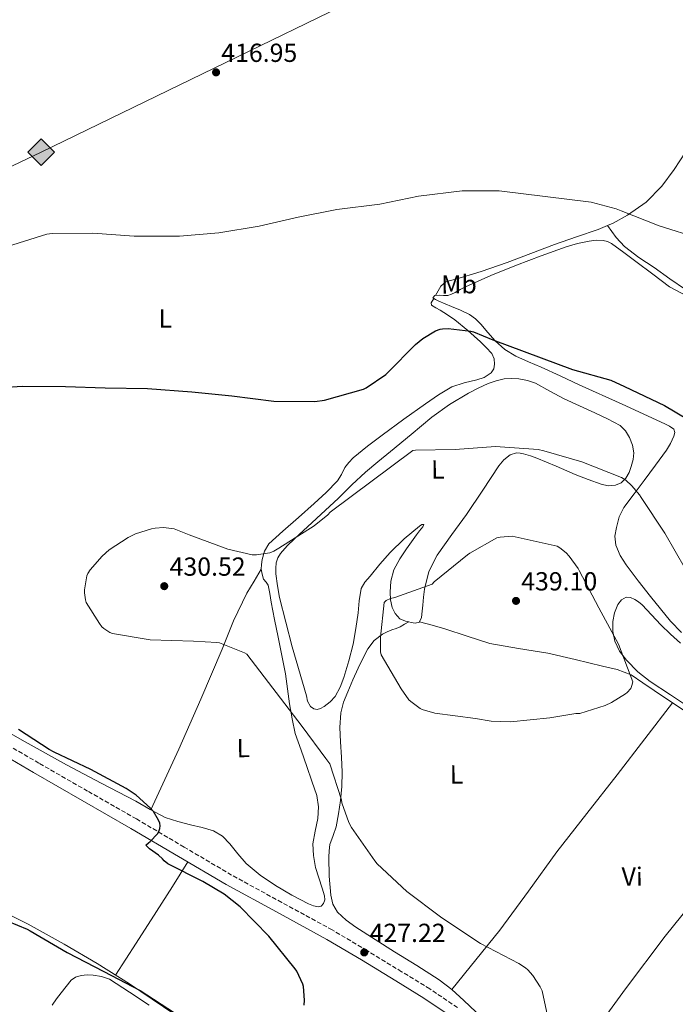
# Model space of a CAD drawing. Units: metres. Extents: x 587417 to 590874, y 4694280 to 4696637.
# Drawn here: x 588048 to 588299, y 4695174 to 4695552 of the extents above; entities that cross this region are included whole.
import ezdxf
from ezdxf.enums import TextEntityAlignment as Align

# ---------------------------------------------------------------- set-up
doc = ezdxf.new("R2010")
doc.units = ezdxf.units.M
doc.header["$MEASUREMENT"] = 0
doc.linetypes.add('DGN Style 3', pattern=[2.435890702152634, 1.739921930109024, -0.6959687720436097])
for name, color, linetype, lineweight in [('Camino', 7, 'DGN Style 3', 0), ('Cota de punto acotado terreno', 7, 'Continuous', 0), ('Curva de nivel directora', 30, 'Continuous', 30), ('Curva de nivel intermedia', 30, 'Continuous', 0), ('Etiqueta de uso rústico', 92, 'Continuous', 0), ('Gasoducto', 7, 'Continuous', 13), ('Línea de cambio de uso (parcela vista)', 92, 'Continuous', 0), ('Margen derecho', 7, 'Continuous', 0), ('Punto acotado terreno (símbolo)', 7, 'Continuous', 0), ('Registro Gasoducto', 7, 'Continuous', 0)]:
    doc.layers.add(name, color=color, linetype=linetype, lineweight=lineweight)
doc.styles.add('Style-Arial', font='arial.ttf')

# ---------------------------------------------------------------- blocks, each defined once
blk = doc.blocks.new('5PATER')
at = {"layer": 'Punto acotado terreno (símbolo)', "linetype": 'Continuous', "lineweight": 0}
h = blk.add_hatch(color=51, dxfattribs=at)
edge = h.paths.add_edge_path()
edge.add_ellipse((0, 0), major_axis=(-0.1095731443231308, -0.1110710700762829), ratio=0.9994222409660317, start_angle=0, end_angle=360)
blk = doc.blocks.new('5GASO')
at = {"layer": 'Registro Gasoducto', "linetype": 'Continuous', "lineweight": 0}
for color, points in [(253, [(0, -0.5090000823999756), (-0.509, -8.239997558519242e-08), (0, 0.5089999176000244), (0.0235, 0.2499999176000244), (0.0234, 0.25), (-0.03160000000000001, 0.2425), (-0.0786, 0.2215), (-0.1176, 0.1855), (-0.1481, 0.135), (-0.1681, 0.07150000000000001), (-0.1746, -0.004), (-0.1681, -0.078), (-0.1481, -0.142), (-0.1166, -0.1935), (-0.0756, -0.23), (-0.0266, -0.252), (0.0294, -0.2595), (0.0295, -0.2595000823999757)]), (253, [(0, -0.5090000823999756), (0.0295, -0.2595000823999757), (0.0294, -0.2595), (0.0784, -0.254), (0.1274, -0.237), (0.1704, -0.212), (0.2024, -0.183), (0.2024, 0.014), (0.0234, 0.014), (0.0234, -0.07100000000000002), (0.1269, -0.07100000000000002), (0.1269, -0.133), (0.1039, -0.15), (0.0779, -0.1635), (0.0509, -0.172), (0.02490000000000001, -0.1745), (-0.0011, -0.172), (-0.0241, -0.1645), (-0.0446, -0.152), (-0.0621, -0.1345), (-0.0786, -0.109), (-0.0901, -0.0775), (-0.09710000000000002, -0.041), (-0.09910000000000002, 0.001), (-0.09710000000000002, 0.0395), (-0.0911, 0.07300000000000001), (-0.0806, 0.1015), (-0.0656, 0.1245), (-0.04760000000000001, 0.142), (-0.0266, 0.155), (-0.0036, 0.1625), (0.0224, 0.165), (0.0549, 0.1595), (0.0829, 0.143), (0.1044, 0.1165), (0.1174, 0.08), (0.1929, 0.099), (0.1849, 0.134), (0.1729, 0.1645), (0.1574, 0.19), (0.1379, 0.2115), (0.1144, 0.2285), (0.08790000000000002, 0.2405), (0.0574, 0.2475000000000001), (0.0234, 0.25), (0.0235, 0.2499999176000244), (0, 0.5089999176000244), (0.509, -8.239997558519242e-08)]), (7, [(0.0295, -0.2595000823999757), (-0.0265, -0.2520000823999757), (-0.0755, -0.2300000823999756), (-0.1165, -0.1935000823999756), (-0.148, -0.1420000823999756), (-0.168, -0.07800008239997559), (-0.1745, -0.004000082399975585), (-0.168, 0.07149991760002442), (-0.148, 0.1349999176000244), (-0.1175, 0.1854999176000244), (-0.0785, 0.2214999176000244), (-0.0315, 0.2424999176000244), (0.0235, 0.2499999176000244), (0.0575, 0.2474999176000244), (0.08800000000000001, 0.2404999176000244), (0.1145, 0.2284999176000244), (0.138, 0.2114999176000244), (0.1575, 0.1899999176000245), (0.173, 0.1644999176000244), (0.185, 0.1339999176000244), (0.193, 0.09899991760002441), (0.1175, 0.07999991760002441), (0.1045, 0.1164999176000244), (0.083, 0.1429999176000244), (0.055, 0.1594999176000245), (0.0225, 0.1649999176000244), (-0.0035, 0.1624999176000244), (-0.0265, 0.1549999176000244), (-0.0475, 0.1419999176000244), (-0.0655, 0.1244999176000244), (-0.0805, 0.1014999176000244), (-0.091, 0.07299991760002442), (-0.097, 0.03949991760002441), (-0.099, 0.0009999176000244148), (-0.097, -0.04100008239997559), (-0.09000000000000001, -0.07750008239997559), (-0.0785, -0.1090000823999756), (-0.062, -0.1345000823999756), (-0.0445, -0.1520000823999756), (-0.024, -0.1645000823999756), (-0.001, -0.1720000823999756), (0.025, -0.1745000823999756), (0.05100000000000001, -0.1720000823999756), (0.078, -0.1635000823999756), (0.104, -0.1500000823999756), (0.127, -0.1330000823999756), (0.127, -0.07100008239997559), (0.0235, -0.07100008239997559), (0.0235, 0.01399991760002442), (0.2025, 0.01399991760002442), (0.2025, -0.1830000823999756), (0.1705, -0.2120000823999756), (0.1275, -0.2370000823999756), (0.0785, -0.2540000823999757)])]:
    blk.add_hatch(color=color, dxfattribs=at).paths.add_polyline_path(points)
at = {"layer": 'Registro Gasoducto', "color": 7, "linetype": 'Continuous', "lineweight": 0, "flags": 128}
blk.add_lwpolyline([(0, -0.5090000823999756), (0.509, -8.239997558519242e-08), (0, 0.5089999176000244), (-0.509, -8.239997558519242e-08), (0, -0.5090000823999756)], close=True, dxfattribs=at)

msp = doc.modelspace()

# ---------------------------------------------------------------- linework, layer by layer
at = {"layer": 'Camino', "color": 7, "linetype": 'DGN Style 3', "lineweight": 0}
msp.add_polyline3d([(588215.8999999984, 4695173.180000001, 428.8300000000018), (588205.2800000013, 4695180.370000001, 428.279999999999), (588194.480000001, 4695186.949999999, 427.7400000000054), (588181.260000002, 4695195.030000002, 427.479999999996), (588167.870000001, 4695202.960000002, 427.229999999996), (588148.4999999988, 4695213.500000001, 426.5399999999936), (588129.2800000006, 4695224.010000003, 425.8800000000046), (588111.0599999973, 4695234.739999999, 425.4600000000063), (588092.7600000022, 4695245.5, 425.1199999999955), (588074.0499999993, 4695256.190000003, 424.9799999999959), (588055.3799999988, 4695266.88, 424.729999999996), (588042.2699999996, 4695274.530000002, 424.2899999999937)], dxfattribs=at)
at = {"layer": 'Curva de nivel directora', "color": 30, "linetype": 'Continuous', "lineweight": 30, "elevation": 425, "flags": 128}
for points in [[(588033.7400000001, 4695410.460000001), (588048.9100000003, 4695411.450000001), (588065.5499999991, 4695411.260000001), (588080.8199999997, 4695410.810000001), (588097.0099999991, 4695410.520000001), (588114.03, 4695409.27), (588129.3299999998, 4695407.77), (588145.4199999986, 4695405.660000003), (588161.1399999987, 4695405.59), (588164.8800000004, 4695406.100000001), (588179.8899999997, 4695410.330000001), (588180.9099999989, 4695410.840000001), (588188.4599999993, 4695415.930000001), (588189.1999999991, 4695416.699999999), (588199.7899999995, 4695427.45), (588202.579999999, 4695429.660000001), (588207.4999999986, 4695432.66), (588209.3000000002, 4695433.270000001), (588210.0999999981, 4695433.430000001), (588212.2999999998, 4695433.500000001), (588221.0100000004, 4695432.570000002), (588222.0999999989, 4695432.28), (588229.5199999996, 4695429.180000001), (588260.0199999987, 4695417.820000002), (588274.6700000003, 4695413.690000001), (588279.9499999997, 4695411.350000001), (588295.339999999, 4695403.960000001), (588308.8499999985, 4695395.930000001)], [(588157.0700000006, 4695174.07), (588157.2299999994, 4695176.090000001), (588156.8799999985, 4695181.210000002), (588156.5900000001, 4695182.170000001), (588154.279999999, 4695187.100000001), (588153.6399999997, 4695187.990000002), (588143.5599999991, 4695200.57), (588132.5599999997, 4695211.770000001), (588126.3799999994, 4695216.630000004), (588118.25, 4695221.529999999), (588104.8500000001, 4695228.28), (588103.4699999989, 4695229.400000002), (588102.8299999996, 4695230.170000001), (588101.2000000001, 4695231.670000001), (588097.8399999985, 4695234.070000002), (588096.4300000002, 4695235.480000001), (588097.3600000001, 4695236.410000003), (588098.0300000006, 4695236.920000001), (588100.8499999992, 4695239.770000001), (588101.3900000001, 4695240.700000001), (588101.77, 4695241.82), (588101.8399999995, 4695242.84), (588101.77, 4695243.87), (588101.2599999983, 4695245.050000001), (588099.3099999991, 4695248.310000001), (588098.2199999985, 4695249.59), (588092.6900000008, 4695254.59), (588088.8499999985, 4695257.240000002), (588075.2499999997, 4695264.51), (588061.2599999997, 4695271.130000001), (588059.2399999991, 4695272.17), (588047.4999999999, 4695279.840000001)], [(588039.6599999989, 4695207.900000002), (588050.8599999994, 4695203.26), (588052.0099999983, 4695202.590000001), (588066.2499999986, 4695194.360000002), (588080.3300000002, 4695187.07), (588094.1900000006, 4695179.680000001), (588107.4000000005, 4695171.16)]]:
    msp.add_lwpolyline(points, dxfattribs=at)
at = {"layer": 'Curva de nivel intermedia', "color": 30, "linetype": 'Continuous', "lineweight": 0, "flags": 128}
for points, elevation in [([(588043.3400000002, 4695465.02), (588058.4500000001, 4695469.689999999), (588060.4600000017, 4695469.949999998), (588076.0200000008, 4695470.07), (588091.8600000015, 4695468.949999998), (588109.2600000001, 4695468.949999998), (588124.37, 4695470.23), (588139.7900000005, 4695472.82), (588154.8300000011, 4695476.220000001), (588169.6500000003, 4695479.189999998), (588186.1600000015, 4695481.140000001), (588200.9400000006, 4695484.310000001), (588217.7400000002, 4695486.329999999), (588231.8900000011, 4695486.26), (588267.1800000002, 4695481.939999999), (588276.7800000003, 4695479.449999999), (588278.7000000003, 4695478.619999998), (588293.2000000001, 4695472.890000001), (588308.6600000006, 4695467.989999999), (588325.1000000006, 4695464.09), (588340.1800000012, 4695462.009999998), (588341.1700000013, 4695462.070000002), (588346.5400000003, 4695463.130000001)], 420.0000000000001), ([(588251.600000001, 4695164.630000001), (588248.4000000001, 4695179.67), (588247.6600000004, 4695181.149999999), (588244.7800000014, 4695185.430000001), (588242.8300000001, 4695187.67), (588241.9600000007, 4695188.440000001), (588239.4700000007, 4695190.109999999), (588224.6800000004, 4695197.75), (588223.7200000016, 4695198.429999999), (588209.4200000009, 4695208.029999999), (588196.4299999999, 4695217.63), (588185.0700000008, 4695228.28), (588184.140000001, 4695229.399999999), (588175.2100000014, 4695242.27), (588174.2200000013, 4695244.149999999), (588171.5999999995, 4695251.67), (588171.3700000015, 4695252.890000001), (588166.9600000014, 4695266.680000001), (588165.39, 4695268.67), (588156.3300000008, 4695280.919999998), (588135.0499999997, 4695308.699999999), (588134.16, 4695309.210000002), (588124.6200000005, 4695313.020000001), (588123.570000002, 4695313.21), (588114.6700000016, 4695313.659999999), (588098.0900000009, 4695314.17), (588083.6300000015, 4695316.569999999), (588082.570000002, 4695317.019999999), (588080.2699999998, 4695318.489999999), (588079.53, 4695319.189999999), (588078.5700000012, 4695320.380000001), (588073.5500000009, 4695328.539999999), (588073.2300000013, 4695329.560000001), (588072.810000001, 4695332.249999999), (588072.810000001, 4695333.369999999), (588073.7099999996, 4695338.749999999), (588074.1600000011, 4695339.67), (588075.0199999994, 4695340.949999998), (588079.6900000009, 4695346.3), (588082.3500000008, 4695348.630000001), (588089.5800000017, 4695353.400000001), (588092.4600000005, 4695354.809999999), (588098.5100000012, 4695356.789999999), (588099.9200000016, 4695357.050000001), (588103.2100000017, 4695357.21), (588106.1900000012, 4695356.92), (588107.280000002, 4695356.67), (588113.0100000009, 4695354.46), (588127.7899999998, 4695348.92), (588137.1300000006, 4695346.779999998), (588138.8300000017, 4695346.779999998), (588143.9200000011, 4695347.58), (588145.4900000002, 4695348.220000001), (588147.37, 4695349.310000001), (588160.970000001, 4695357.82), (588166.1600000011, 4695362.069999999), (588167.0900000011, 4695363.16), (588198.7400000012, 4695386.810000001), (588199.8200000008, 4695386.869999998), (588215.0600000002, 4695387.190000001), (588230.4200000004, 4695388.25), (588246.7999999998, 4695387.190000001), (588249.0100000004, 4695386.58), (588263.5300000003, 4695382.36), (588278.8000000009, 4695376.439999999), (588280.4300000003, 4695375.349999998), (588282.8300000009, 4695373.24), (588285.7400000012, 4695369.82), (588286.3800000004, 4695368.789999999), (588295.4700000008, 4695355.130000001), (588303.3400000009, 4695341.3)], 430), ([(588236.2699999998, 4695282.779999998), (588228.8800000004, 4695282.999999999), (588222.7699999993, 4695283.960000001), (588207.2500000005, 4695286.01), (588202.38, 4695287.420000001), (588201.6100000012, 4695287.83), (588197.97, 4695290.489999999), (588197.2900000005, 4695291.23), (588194.32, 4695295.42), (588186.5700000006, 4695308.439999998), (588186.4100000019, 4695309.529999998), (588186.3200000003, 4695315.159999999), (588187.790000001, 4695328.51), (588188.4900000006, 4695329.240000002), (588190.2499999997, 4695330.07), (588191.8500000001, 4695330.460000001), (588206.1599999998, 4695335.58), (588206.9300000009, 4695336.470000001), (588219.7600000009, 4695346.81), (588220.6200000013, 4695347.449999998), (588231.0500000007, 4695353.269999999), (588232.3000000002, 4695353.529999998), (588236.850000001, 4695353.880000002), (588254.0900000009, 4695350.039999999), (588255.2100000008, 4695349.4), (588257.5800000001, 4695347.48), (588258.7300000011, 4695346.26), (588262.1900000012, 4695341.53), (588262.5100000009, 4695340.699999998), (588270.1300000006, 4695326.489999999), (588277.7100000001, 4695312.499999999), (588283.0900000002, 4695298.100000001), (588282.7700000005, 4695296.659999998), (588282.3200000012, 4695295.579999999), (588281.0100000014, 4695294.01), (588280.3000000007, 4695293.429999999), (588275.0200000012, 4695290.17), (588272.490000001, 4695289.019999999), (588262.8300000007, 4695285.979999999), (588261.3300000007, 4695285.909999999), (588251.3700000007, 4695284.249999999), (588236.2699999998, 4695282.779999998)], 435.0000000000001)]:
    msp.add_lwpolyline(points, dxfattribs=dict(at, elevation=elevation))
at = {"layer": 'Gasoducto', "color": 7, "linetype": 'Continuous', "lineweight": 13}
msp.add_polyline3d([(587434.2300000016, 4695199.280000002, 429.8099999999977), (587470.3200000008, 4695220.749999999, 426.4900000000052), (587627.3199999998, 4695298.2, 423.6900000000023), (587860.2700000004, 4695407.850000001, 425), (588056.250000001, 4695501.149999998, 417.5099999999948), (588246.2800000017, 4695593.519999999, 416.7299999999959), (588796.1200000006, 4695849.190000001, 422.2400000000052), (588968.5300000013, 4695932.430000001, 427.8399999999965), (589086.7800000013, 4695988.46, 430), (589149.7899999989, 4696020.66, 431.570000000007), (589204.4400000012, 4696046.559999999, 432.8300000000018), (589355.829999998, 4696117.84, 435), (589437.4800000011, 4696158.57, 431.4400000000023), (589517.4200000025, 4696196.120000003, 435), (589722.3399999995, 4696299.020000001, 443.7899999999936), (589761.0599999994, 4696357.289999999, 435), (589857.0699999994, 4696513.87, 395), (589903.1600000011, 4696625.390000001, 384.4700000000012)], dxfattribs=at)
at = {"layer": 'Línea de cambio de uso (parcela vista)', "color": 92, "linetype": 'Continuous', "lineweight": 0, "extrusion": (-0.03053658599851917, 0.04100627923548324, 0.9986921457480362), "elevation": 174999.66881162, "flags": 128}
msp.add_lwpolyline([(-3276267.440012554, -3410128.983908144), (-3276267.440012554, -3410128.978040434)], dxfattribs=at)
at = {"layer": 'Línea de cambio de uso (parcela vista)', "color": 92, "linetype": 'Continuous', "lineweight": 0, "extrusion": (-0.03043214017300196, -0.01704200094249774, 0.9993915424138663), "elevation": -97481.96089971635, "flags": 128}
msp.add_lwpolyline([(-3809300.566401758, 2805662.561066618), (-3809300.566401758, 2805662.569667781)], dxfattribs=at)
at = {"layer": 'Línea de cambio de uso (parcela vista)', "color": 92, "linetype": 'Continuous', "lineweight": 0, "extrusion": (-0.1627132552801895, 0.04648954742789371, 0.9855775558199737), "elevation": 123005.103061329, "flags": 128}
msp.add_lwpolyline([(-4676254.764269692, -713814.9862943226), (-4676254.764269693, -713814.9833396651)], dxfattribs=at)
at = {"layer": 'Línea de cambio de uso (parcela vista)', "color": 92, "linetype": 'Continuous', "lineweight": 0, "extrusion": (0.015609766646737, 0.02016260853237325, 0.9996748493397264), "elevation": 104285.9942529661, "flags": 128}
msp.add_lwpolyline([(2409149.870513335, -4071481.909409079), (2409149.870513335, -4071481.913330811)], dxfattribs=at)
at = {"layer": 'Línea de cambio de uso (parcela vista)', "color": 92, "linetype": 'Continuous', "lineweight": 0, "extrusion": (-0.03029314854465762, -0.06585468625909169, 0.997369282386904), "elevation": -326594.8874775105, "flags": 128}
msp.add_lwpolyline([(-1427888.86274203, 4499521.324586868), (-1427888.86274203, 4499521.330105021)], dxfattribs=at)
at = {"layer": 'Línea de cambio de uso (parcela vista)', "color": 92, "linetype": 'Continuous', "lineweight": 0, "extrusion": (0.8297098396584934, -0.5344506604953333, 0.1610716407999229), "elevation": -2021336.971441505, "flags": 128}
msp.add_lwpolyline([(4265641.70408357, 330317.6638531799), (4265656.246890475, 330317.4913294061), (4265670.790265476, 330317.5220009754), (4265682.014521515, 330318.0186650125), (4265693.236353992, 330318.6669509109)], dxfattribs=at)
at = {"layer": 'Línea de cambio de uso (parcela vista)', "color": 92, "linetype": 'Continuous', "lineweight": 0}
for points in [[(588273.3835000005, 4695473.045299999, 420.2048999999971), (588275.5499999998, 4695473.970000001, 420.0200000000041), (588281.0800000001, 4695476.960000001, 419.5500000000029), (588288.2100000001, 4695481.970000001, 419.1199999999953), (588294.3300000001, 4695488.16, 418.8399999999965), (588299.04, 4695494.5, 418.5899999999965), (588303.3499999996, 4695501.09, 418.3999999999942), (588307.6100000005, 4695508.060000001, 418.2799999999988), (588311.54, 4695515.24, 418.1999999999971), (588313.7400000002, 4695520.59, 418.1600000000035), (588315.3200000003, 4695526.180000001, 418.1399999999995), (588316.0700000003, 4695529.67, 418.1399999999995), (588316.0899999999, 4695533.16, 418.1999999999971), (588315.5099999999, 4695536.359999999, 418.3000000000029), (588314.9400000004, 4695539.560000001, 418.3999999999942), (588312.1500000004, 4695545.41, 418.2700000000041), (588309.3700000001, 4695551.27, 418.1399999999995), (588304.8200000003, 4695562.67, 418.0599999999977), (588300.8600000005, 4695574.310000001, 418.0800000000018), (588298, 4695582.449999999, 418.1100000000006), (588295.0999999996, 4695590.560000001, 417.9499999999971), (588293.4500000002, 4695595, 417.7200000000012), (588291.8011999996, 4695599.426899999, 417.4802000000054)], [(588207.5199999996, 4695446.210000001, 423.1999999999971), (588208.4900000002, 4695448.02, 422.4799999999959), (588209.4600000001, 4695449.83, 421.9199999999983), (588211.4500000002, 4695451.49, 421.9199999999983), (588213.1500000004, 4695451.9, 421.9199999999983), (588214.8399999999, 4695452.26, 421.9199999999983), (588224.9600000001, 4695455.4, 422.0299999999989), (588235, 4695458.789999999, 422.1699999999983), (588244.0899999999, 4695462.27, 422.1600000000035), (588253.1699999999, 4695465.76, 421.7899999999936), (588261.4900000002, 4695468.66, 421.1699999999983), (588269.8099999996, 4695471.52, 420.5099999999948), (588273.3835000005, 4695473.045299999, 420.2048999999971)], [(588273.3835000005, 4695473.045299999, 420.2002999999968), (588275.0899999999, 4695470.720000001, 420.3600000000006), (588276.79, 4695468.390000001, 420.5099999999948), (588279.9000000004, 4695465, 420.6699999999983), (588285.4800000004, 4695460.82, 420.6999999999971), (588291.3200000003, 4695456.869999999, 420.6999999999971), (588297.3099999996, 4695452.600000001, 420.7599999999948), (588303.4100000003, 4695448.550000001, 420.8300000000018), (588306.5899999999, 4695447.430000001, 420.8600000000006), (588309.6200000001, 4695446.119999999, 420.8899999999995), (588311.2999999998, 4695444.529999999, 420.9400000000023), (588312.9500000002, 4695442.92, 421.0200000000041), (588315.6100000005, 4695440.42, 421.2400000000052), (588318.3899999997, 4695437.99, 421.4700000000012), (588320.4199999999, 4695436.82, 421.4199999999983), (588322.6799999997, 4695436.449999999, 421.3999999999942), (588326.0999999996, 4695436.619999999, 421.6100000000006), (588329.5203999998, 4695436.7896, 421.8099999999977)], [(588206.8298000004, 4695445.0897, 423.5368000000017), (588206.4500000002, 4695445.350000001, 423.4499999999971), (588207.1600000003, 4695446.180000001, 423.1999999999971), (588208.8200000003, 4695446.310000001, 423.1999999999971), (588210.4900000002, 4695446.230000001, 423.2299999999959), (588212.1500000004, 4695446.25, 423.2599999999948), (588213.5999999996, 4695446.67, 423.3000000000029), (588214.9699999997, 4695447.33, 423.320000000007), (588216.9400000004, 4695448.480000001, 423.3300000000018), (588218.9299999997, 4695449.57, 423.320000000007), (588228.7100000001, 4695453.82, 423.320000000007), (588238.5800000001, 4695457.83, 423.2599999999948), (588248.0099999999, 4695461.439999999, 422.6900000000023), (588257.5300000003, 4695464.869999999, 421.9199999999983), (588261.9000000004, 4695466.109999999, 421.6900000000023), (588266.3600000005, 4695467.039999999, 421.4700000000012), (588269.04, 4695467.350000001, 421.2299999999959), (588271.7300000004, 4695467.24, 421.0800000000018), (588273.4400000004, 4695466.9, 421.1100000000006), (588275, 4695466.15, 421.1499999999942), (588279.6900000004, 4695462.699999999, 421.2400000000052), (588284.3399999999, 4695459.24, 421.3399999999965)], [(588284.3399999999, 4695459.24, 421.3399999999965), (588290.79, 4695454.390000001, 421.5599999999977), (588297.2699999996, 4695449.57, 421.7899999999936), (588301.5099999999, 4695447.24, 421.820000000007), (588305.9100000003, 4695445.16, 421.8500000000058), (588308.8200000003, 4695443.52, 421.9199999999983), (588311.6100000005, 4695441.699999999, 421.9799999999959), (588314.4699999997, 4695439.100000001, 422.0599999999977), (588317.2400000002, 4695436.390000001, 422.1100000000006), (588319.2699999996, 4695434.710000001, 422.1100000000006), (588321.4000000004, 4695433.119999999, 422.1100000000006), (588322.7300000004, 4695432.34, 422.1100000000006), (588324.0899999999, 4695432.230000001, 422.1100000000006), (588325.9900000002, 4695433.390000001, 422.0399999999936), (588327.7300000004, 4695434.980000001, 421.9199999999983), (588329.5203999998, 4695436.7896, 421.8099999999977)], [(588140.6604000004, 4695341.27, 429.9765000000043), (588140.6900000004, 4695343.08, 429.8500000000058), (588140.9800000004, 4695344.930000001, 429.7200000000012), (588141.8399999999, 4695348.230000001, 429.5800000000018), (588143.54, 4695351.01, 429.4700000000012), (588146.2199999997, 4695353.430000001, 429.3399999999965), (588148.9199999999, 4695355.810000001, 429.2100000000065), (588154.9299999997, 4695361.130000001, 428.6999999999971), (588160.9500000002, 4695366.439999999, 428.1199999999953), (588165.54, 4695370.67, 427.7799999999989), (588169.9100000003, 4695375.140000001, 427.6100000000006), (588171.3799999999, 4695377.619999999, 427.6100000000006), (588172.7300000004, 4695380.199999999, 427.6100000000006), (588174.2100000001, 4695382.189999999, 427.6100000000006), (588175.9299999997, 4695383.970000001, 427.6100000000006), (588181.4299999997, 4695388.42, 427.320000000007), (588187.0599999996, 4695392.680000001, 426.9100000000035), (588195.3300000001, 4695398.720000001, 426.570000000007), (588203.6399999997, 4695404.710000001, 426.3300000000018), (588208.5899999999, 4695408.100000001, 426.2700000000041), (588213.75, 4695411.17, 426.2700000000041), (588218.4299999997, 4695412.67, 426.3000000000029), (588223.29, 4695413.800000001, 426.3300000000018), (588226.1200000001, 4695414.75, 426.3699999999953), (588228.79, 4695416.49, 426.3999999999942), (588229.8300000001, 4695418.100000001, 426.3099999999977), (588230.1299999999, 4695419.810000001, 426.1999999999971), (588229.9600000001, 4695421.9, 426.1999999999971), (588229.0499999998, 4695423.91, 426.1999999999971), (588226.9400000004, 4695426.310000001, 426.1499999999942), (588224.6900000004, 4695428.390000001, 426.0099999999948), (588219.8600000005, 4695432.76, 425.429999999993), (588214.8399999999, 4695436.9, 424.8000000000029), (588212.0800000001, 4695438.810000001, 424.570000000007), (588209.2699999996, 4695440.609999999, 424.3500000000058), (588207.6100000005, 4695441.480000001, 424.1399999999995), (588205.9400000004, 4695442.529999999, 423.8399999999965), (588205.75, 4695443.369999999, 423.4499999999971), (588206.8298000004, 4695445.0897, 423.5399999999936)], [(588301.79, 4695316.930000001, 430.8500000000058), (588297.6500000004, 4695321.32, 431.070000000007), (588293.7400000002, 4695326.02, 431.0599999999977), (588289.9100000003, 4695330.789999999, 431), (588285.2300000004, 4695336.789999999, 431), (588280.6299999999, 4695342.890000001, 431), (588278.2999999998, 4695346.539999999, 431), (588276.5999999996, 4695350.5, 431), (588276.2599999999, 4695353.880000001, 431), (588276.8499999996, 4695357.289999999, 430.9400000000023), (588277.9100000003, 4695361.27, 430.6499999999942), (588279.6699999999, 4695364.9, 430.2400000000052), (588283.5999999996, 4695370.09, 429.6100000000006), (588287.54, 4695375.27, 428.8899999999995), (588291.8499999996, 4695381.09, 427.7299999999959), (588296.1200000001, 4695386.92, 426.5200000000041), (588297.6299999999, 4695389.5, 426.1399999999995), (588298.8700000001, 4695392.230000001, 425.7599999999948), (588299.2999999998, 4695393.630000001, 425.5599999999977), (588298.9299999997, 4695394.92, 425.3699999999953), (588297.25, 4695396.140000001, 425.2100000000065), (588295.4100000003, 4695397.029999999, 425.179999999993), (588279, 4695404.52, 425.429999999993), (588262.5800000001, 4695412, 425.6300000000047), (588255.29, 4695415.33, 425.6300000000047), (588247.9900000002, 4695418.66, 425.6300000000047), (588243.1600000003, 4695420.77, 425.6300000000047), (588238.3300000001, 4695422.890000001, 425.6300000000047), (588234.0899999999, 4695425.480000001, 425.3000000000029), (588230.3300000001, 4695428.77, 424.8600000000006), (588227.5499999998, 4695431.960000001, 424.7400000000052), (588224.8200000003, 4695435.17, 424.6000000000058), (588222.7800000003, 4695437.199999999, 424.4400000000023), (588220.4699999997, 4695438.890000001, 424.2799999999989), (588217.0800000001, 4695440.529999999, 424.1199999999953), (588213.6200000001, 4695442.02, 423.9600000000065), (588211.1900000004, 4695443.01, 423.8999999999942), (588208.7599999999, 4695444.01, 423.8399999999965), (588207.5, 4695444.630000001, 423.6900000000023), (588206.8298000004, 4695445.0897, 423.5368000000017)], [(588190.0700000003, 4695347.619999999, 431.6399999999995), (588186.1799999997, 4695343.15, 431.6399999999995), (588182.3899999997, 4695338.600000001, 431.6399999999995), (588180.4199999999, 4695336.34, 431.6399999999995), (588178.9299999997, 4695333.800000001, 431.6399999999995), (588178.2000000002, 4695329.180000001, 431.6600000000035), (588177.8499999996, 4695324.52, 431.7100000000065), (588176.9000000004, 4695318.529999999, 431.8000000000029), (588175.8600000005, 4695312.550000001, 431.8999999999942), (588174.29, 4695306.08, 431.9900000000052), (588172.3399999999, 4695299.689999999, 432.0299999999989), (588170.9500000002, 4695295.980000001, 431.929999999993), (588169.0099999999, 4695292.449999999, 431.7700000000041), (588167.1299999999, 4695290.380000001, 431.7400000000052), (588164.79, 4695288.680000001, 431.7100000000065), (588163.4100000003, 4695287.880000001, 431.5500000000029), (588162.04, 4695287.460000001, 431.3899999999995), (588160.7699999996, 4695287.720000001, 431.3399999999965), (588159.54, 4695288.680000001, 431.320000000007), (588158.4299999997, 4695290.67, 431.3600000000006), (588157.9400000004, 4695292.710000001, 431.3899999999995), (588152.4800000004, 4695311.449999999, 431.4199999999983), (588147.6399999997, 4695330.41, 431.3899999999995), (588146.8300000001, 4695334.939999999, 431.3699999999953), (588146.29, 4695339.49, 431.2599999999948), (588146.2100000001, 4695341.600000001, 431.1399999999995), (588146.4199999999, 4695343.720000001, 431), (588146.9600000001, 4695345.57, 430.8800000000047), (588147.9600000001, 4695347.24, 430.75), (588150.5700000003, 4695350.199999999, 430.4799999999959), (588153.3300000001, 4695352.930000001, 430.2400000000052), (588161.79, 4695360.74, 429.9499999999971), (588170.2300000004, 4695368.550000001, 429.9199999999983), (588175.3399999999, 4695373.560000001, 429.8899999999995), (588180.5999999996, 4695378.41, 429.7899999999936), (588185.4000000004, 4695382.369999999, 429.6000000000058), (588190.2000000002, 4695386.34, 429.3999999999942), (588198.1299999999, 4695392.930000001, 428.8899999999995), (588206.0700000003, 4695399.529999999, 428.3800000000047), (588212.8600000005, 4695404.41, 428.1100000000006), (588220.0899999999, 4695408.74, 427.929999999993), (588223.8300000001, 4695410.689999999, 427.8099999999977), (588227.7000000002, 4695412.390000001, 427.679999999993), (588230.7000000002, 4695413.449999999, 427.5200000000041), (588233.7800000003, 4695414.180000001, 427.4199999999983), (588236.6299999999, 4695414.4, 427.4199999999983), (588239.4800000004, 4695414.180000001, 427.4199999999983), (588242.7000000002, 4695413.619999999, 427.4199999999983), (588245.8099999996, 4695412.58, 427.4199999999983), (588251.3200000003, 4695409.560000001, 427.4199999999983), (588256.7599999999, 4695406.57, 427.4199999999983), (588262.6399999997, 4695403.9, 427.4400000000023), (588268.5300000003, 4695401.25, 427.4799999999959), (588273.4400000004, 4695398.92, 427.6499999999942), (588278.2599999999, 4695396.32, 427.929999999993), (588280.3799999999, 4695394.350000001, 428.1900000000023), (588281.9100000003, 4695391.720000001, 428.3800000000047), (588283.0800000001, 4695388.82, 428.4100000000035), (588283.5099999999, 4695385.890000001, 428.4400000000023), (588283.2300000004, 4695383.27, 428.4700000000012), (588282.5499999998, 4695380.65, 428.5099999999948), (588281.7400000002, 4695378.33, 428.8399999999965), (588280.5, 4695376.17, 429.2100000000065), (588278.7199999997, 4695374.4, 429.3099999999977), (588276.5300000003, 4695373.41, 429.3999999999942), (588273.7300000004, 4695373.26, 429.5800000000018), (588270.9699999997, 4695373.859999999, 429.7200000000012), (588265.9800000004, 4695375.65, 429.7799999999989), (588261.0499999998, 4695377.57, 429.7200000000012), (588253.7199999997, 4695380.720000001, 429.5800000000018), (588246.3899999997, 4695383.850000001, 429.4700000000012), (588243.8600000005, 4695384.74, 429.5), (588241.2699999996, 4695385.51, 429.5299999999989), (588239.9000000004, 4695385.800000001, 429.5299999999989), (588238.5199999996, 4695385.890000001, 429.5299999999989), (588236.0899999999, 4695385.130000001, 429.5299999999989), (588233.6900000004, 4695383.180000001, 429.7599999999948), (588231.7999999998, 4695380.9, 430.1100000000006), (588225.5700000003, 4695371.539999999, 430.8800000000047), (588219.3799999999, 4695362.210000001, 431.7100000000065), (588213.6900000004, 4695354.51, 432.9799999999959), (588208.0499999998, 4695346.66, 434.3300000000018), (588204.9199999999, 4695340.390000001, 434.9900000000052), (588203.25, 4695333.609999999, 435.4799999999959), (588202.8799999999, 4695330.57, 435.5500000000029), (588202.5499999998, 4695327.529999999, 435.6100000000006), (588202.3200000003, 4695325.16, 435.9199999999983), (588202.0999999996, 4695322.789999999, 436.1900000000023), (588201.2927999999, 4695321.0492, 436.1900000000023)], [(588196.4100000003, 4695349.029999999, 433.0500000000029), (588198.2800000003, 4695351.76, 432.6699999999983), (588200.1799999997, 4695354.470000001, 432.2799999999989), (588201.3799999999, 4695355.99, 432.1300000000047), (588202.6100000005, 4695357.480000001, 432.0299999999989), (588203, 4695358.369999999, 432.0299999999989), (588202.2300000004, 4695358.33, 431.9600000000065), (588201.2699999996, 4695357.730000001, 431.8999999999942), (588195.5099999999, 4695352.869999999, 431.7200000000012), (588190.0700000003, 4695347.619999999, 431.6399999999995)], [(588197.1924999999, 4695321.0558, 436.0724999999948), (588195.9600000001, 4695321.300000001, 436.0099999999948), (588193.8499999996, 4695322.279999999, 435.8699999999953), (588191.9500000002, 4695324.24, 435.6999999999971), (588190.8399999999, 4695326.630000001, 435.4799999999959), (588190.2000000002, 4695329.51, 435.1100000000006), (588190.0700000003, 4695332.390000001, 434.7200000000012), (588190.29, 4695336.680000001, 434.25), (588191.4800000004, 4695340.970000001, 433.820000000007), (588193.8399999999, 4695345.180000001, 433.429999999993), (588196.4100000003, 4695349.029999999, 433.0500000000029)], [(588098.2323000003, 4695249.015000001, 425.7304000000004), (588103.5999999996, 4695260.619999999, 426.570000000007), (588108.9800000004, 4695272.230000001, 427.4199999999983), (588117.4400000004, 4695291.380000001, 428.9600000000065), (588125.6900000004, 4695310.630000001, 430.4900000000052), (588130.0499999998, 4695321.49, 430.8699999999953), (588135.0899999999, 4695332.01, 430.5599999999977), (588137.8799999999, 4695336.640000001, 430.2700000000041), (588140.6604000004, 4695341.27, 429.9799999999959)], [(588162.5499999998, 4695211.75, 427.1600000000035), (588163.6600000003, 4695212.08, 427.1600000000035), (588164.5300000003, 4695213.029999999, 427.1600000000035), (588164.9800000004, 4695214.51, 427.1600000000035), (588164.8799999999, 4695216.02, 427.1399999999995), (588164.0199999996, 4695218.980000001, 427.1000000000058), (588162.7000000002, 4695222.890000001, 427.0899999999965), (588161.4600000001, 4695226.859999999, 427.1000000000058), (588160.6299999999, 4695231.430000001, 426.9199999999983), (588160.3700000001, 4695236.01, 426.7799999999989), (588161.3099999996, 4695240.869999999, 427.3899999999995), (588162.3600000005, 4695245.74, 428.1199999999953), (588162.54, 4695250.119999999, 428.3999999999942), (588161.9100000003, 4695254.439999999, 428.6399999999995), (588160.0499999998, 4695260.02, 428.929999999993), (588158.1299999999, 4695265.58, 429.1499999999942), (588155.8899999997, 4695271.939999999, 429.3099999999977), (588153.6500000004, 4695278.310000001, 429.4700000000012), (588152.5599999996, 4695283.939999999, 429.820000000007), (588151.4800000004, 4695289.58, 430.1699999999983), (588150.6699999999, 4695295.359999999, 430.2799999999989), (588149.8799999999, 4695301.16, 430.2400000000052), (588148.5099999999, 4695308.199999999, 430.3000000000029), (588147.1299999999, 4695315.24, 430.3600000000006), (588145.7800000003, 4695321.960000001, 430.4100000000035), (588144.4400000004, 4695328.680000001, 430.429999999993), (588143.9000000004, 4695331.91, 430.4199999999983), (588143.3499999996, 4695335.140000001, 430.3600000000006), (588142.5199999996, 4695336.27, 430.3099999999977), (588141.5599999996, 4695337.380000001, 430.2400000000052), (588140.9400000004, 4695339.289999999, 430.1100000000006), (588140.6600000003, 4695341.220000001, 429.9799999999959), (588140.6604000004, 4695341.27, 429.9765000000043)], [(588305.2699999996, 4695288.039999999, 432.6000000000058), (588297.5599999996, 4695293.09, 432.9400000000023), (588289.8399999999, 4695298.15, 433.3699999999953), (588285.0700000003, 4695301.970000001, 433.7700000000041), (588280.6900000004, 4695306.41, 434.1399999999995), (588278.0999999996, 4695309.789999999, 434.2200000000012), (588276.2100000001, 4695313.640000001, 434.1999999999971), (588275.4199999999, 4695317.430000001, 434.1699999999983), (588275.5099999999, 4695321.25, 434.0800000000018), (588276.0700000003, 4695324.52, 433.8899999999995), (588277.4299999997, 4695327.720000001, 433.6300000000047), (588278.8200000003, 4695329.5, 433.3999999999942), (588280.5700000003, 4695330.529999999, 433.179999999993), (588282.25, 4695330.42, 433.0800000000018), (588283.8899999997, 4695329.640000001, 432.9900000000052), (588285.3700000001, 4695328.689999999, 432.8500000000058), (588286.7100000001, 4695327.59, 432.7299999999959), (588290.2999999998, 4695323.779999999, 432.5899999999965), (588293.8799999999, 4695319.970000001, 432.4799999999959), (588297.5499999998, 4695316.310000001, 432.3000000000029), (588301.4900000002, 4695312.930000001, 432.0899999999965)], [(588190.7100000001, 4695318.050000001, 435.2299999999959), (588192.3300000001, 4695318.57, 435.6399999999995), (588193.9100000003, 4695319.210000001, 435.929999999993), (588195.5599999996, 4695320.130000001, 436), (588197.1924999999, 4695321.0558, 436.0696999999927)], [(588201.2927999999, 4695321.0492, 436.1900000000023), (588201.2699999996, 4695321, 436.1900000000023), (588199.7199999997, 4695320.57, 436.1699999999983), (588198.1299999999, 4695320.869999999, 436.1199999999953), (588197.1924999999, 4695321.0558, 436.0724999999948)], [(588201.2927999999, 4695321.0492, 436.190499999997), (588206.1399999997, 4695319.74, 437.0800000000018), (588211, 4695318.439999999, 437.9799999999959), (588219.6299999999, 4695315.560000001, 438.6999999999971), (588228.2800000003, 4695312.74, 438.3000000000029), (588239.3200000003, 4695310.82, 437.2899999999936), (588250.4900000002, 4695309.09, 436.320000000007), (588261.0300000003, 4695306.689999999, 435.75), (588271.54, 4695304.100000001, 435.1600000000035), (588277.1900000004, 4695302.83, 434.5800000000018), (588282.4800000004, 4695300.710000001, 434.0800000000018), (588286.9500000002, 4695297.720000001, 434), (588291.3799999999, 4695294.689999999, 433.9499999999971), (588298.3776000004, 4695290.026900001, 433.6419000000024)], [(588227.3799999999, 4695167.34, 429.0800000000018), (588218.3300000001, 4695175.850000001, 428.6900000000023), (588213.7800000003, 4695180.07, 428.5500000000029), (588208.8799999999, 4695183.850000001, 428.4400000000023), (588200.3399999999, 4695189.27, 428.320000000007), (588191.7300000004, 4695194.600000001, 428.25), (588184.2999999998, 4695199.32, 428.25), (588176.8799999999, 4695204.07, 428.25), (588173.2000000002, 4695206.65, 428.2100000000065), (588169.8399999999, 4695209.83, 428.1900000000023), (588168.0999999996, 4695212.869999999, 428.3800000000047), (588167.3499999996, 4695216.230000001, 428.6399999999995), (588166.7000000002, 4695223.560000001, 428.9600000000065), (588166.5800000001, 4695230.890000001, 429.2799999999989), (588166.6699999999, 4695233.32, 429.3699999999953), (588166.9600000001, 4695235.75, 429.4700000000012), (588168.1699999999, 4695239.130000001, 429.679999999993), (588169.4000000004, 4695242.470000001, 429.9799999999959), (588170.3300000001, 4695247.5, 430.570000000007), (588171, 4695252.58, 431.1999999999971), (588171.4900000002, 4695257.99, 431.7299999999959), (588171.7000000002, 4695263.4, 432.0899999999965), (588171.4000000004, 4695269.220000001, 432.070000000007), (588171, 4695275.050000001, 432.0299999999989), (588170.7999999998, 4695280.619999999, 432.2599999999948), (588171.1200000001, 4695286.180000001, 432.4799999999959), (588172.2100000001, 4695290.289999999, 432.6100000000006), (588173.8099999996, 4695294.25, 432.7299999999959), (588175.7999999998, 4695298.810000001, 432.929999999993), (588177.8499999996, 4695303.33, 433.179999999993), (588179.6299999999, 4695307.060000001, 433.8099999999977), (588181.5599999996, 4695310.689999999, 434.5200000000041), (588183.9500000002, 4695313.890000001, 434.5200000000041), (588187.1299999999, 4695316.390000001, 434.5899999999965), (588188.9000000004, 4695317.300000001, 434.8800000000047), (588190.7100000001, 4695318.050000001, 435.2299999999959)], [(588213.7100000001, 4695180.130000001, 428.5500000000029), (588222.9100000003, 4695191.49, 429.6499999999942), (588232.1200000001, 4695202.859999999, 430.75), (588243.1299999999, 4695217.789999999, 432.1100000000006), (588254, 4695232.869999999, 433.4400000000023), (588265.5700000003, 4695247.609999999, 434.5099999999948), (588277.1100000005, 4695262.369999999, 434.6499999999942), (588287.7400000002, 4695276.199999999, 434.1499999999942), (588298.3776000004, 4695290.026900001, 433.6401000000042)], [(588298.3776000004, 4695290.026900001, 433.6419000000024), (588303.1900000004, 4695286.82, 433.429999999993), (588315, 4695278.949999999, 433.0500000000029), (588322.7300000004, 4695273.869999999, 433), (588330.4800000004, 4695268.84, 432.9900000000052), (588336.04, 4695265.99, 432.9900000000052), (588341.2999999998, 4695262.76, 432.9900000000052), (588344.3967000004, 4695259.915999999, 433.0038000000059)], [(588034.2300000004, 4695284.07, 424.6000000000058), (588050.0499999998, 4695275.100000001, 424.8999999999942), (588065.9100000003, 4695266.220000001, 425.179999999993), (588079.2400000002, 4695259.24, 425.3999999999942), (588092.5999999996, 4695252.33, 425.6300000000047), (588098.0899999999, 4695249.09, 425.7200000000012), (588098.2323000003, 4695249.015000001, 425.7225000000035)], [(588344.3967000004, 4695259.915999999, 433.0100999999996), (588327.9699999997, 4695240.119999999, 433.4799999999959), (588311.54, 4695220.33, 433.9499999999971), (588295.5899999999, 4695200.58, 433.9799999999959), (588280.3099999996, 4695180.33, 433.0500000000029), (588267.4299999997, 4695162.550000001, 431.8099999999977), (588254.5626999997, 4695144.763699999, 430.5602999999974)], [(588098.2323000003, 4695249.015000001, 425.7225000000035), (588103.7300000004, 4695246.119999999, 425.820000000007), (588108.5899999999, 4695244.57, 425.9400000000023), (588113.5199999996, 4695243.300000001, 426.0800000000018), (588117.9500000002, 4695242.199999999, 426.1699999999983), (588122.3600000005, 4695241, 426.2700000000041), (588125.7199999997, 4695238.890000001, 426.5599999999977), (588128.5599999996, 4695235.939999999, 426.9100000000035), (588131.6500000004, 4695232.140000001, 427.1300000000047), (588134.8399999999, 4695228.460000001, 427.2299999999959), (588140.2800000003, 4695224, 427.2400000000052), (588146.0999999996, 4695220.01, 427.2299999999959), (588152.3399999999, 4695216.34, 427.1900000000023), (588158.7699999996, 4695212.970000001, 427.1600000000035), (588160.6399999997, 4695212.16, 427.1600000000035), (588162.5499999998, 4695211.75, 427.1600000000035)], [(588037.04, 4695212.189999999, 423.3899999999995), (588051.2199999997, 4695205.17, 423.7400000000052), (588065.0700000003, 4695197.529999999, 424.0899999999965), (588077.7300000004, 4695190.060000001, 424.3899999999995), (588090.1600000003, 4695182.24, 424.6699999999983), (588107.4600000001, 4695170.51, 425.0200000000041), (588124.7199999997, 4695158.75, 425.3699999999953), (588139.9699999997, 4695148.800000001, 425.8300000000018), (588149.3208, 4695142.700800001, 426.1361999999936)], [(588060.4000000004, 4695174.17, 427.7400000000052), (588062.1600000003, 4695176.5, 427.3600000000006), (588063.9199999999, 4695178.779999999, 426.9100000000035), (588065.8300000001, 4695181.24, 426.1000000000058), (588067.7599999999, 4695183.640000001, 425.3699999999953), (588069.4400000004, 4695184.82, 425.2200000000012), (588071.5300000003, 4695185.439999999, 425.179999999993), (588073.8700000001, 4695185.689999999, 425.1699999999983), (588076.2000000002, 4695185.560000001, 425.179999999993), (588079.4000000004, 4695185.119999999, 425.2299999999959), (588082.4100000003, 4695184.029999999, 425.3099999999977), (588090.1200000001, 4695179.07, 425.8099999999977), (588097.7100000001, 4695174.109999999, 426.2700000000041)]]:
    msp.add_polyline3d(points, dxfattribs=at)
at = {"layer": 'Margen derecho', "color": 7, "linetype": 'Continuous', "lineweight": 0}
msp.add_polyline3d([(588213.4299999987, 4695169.830000003, 428.8300000000018), (588203.0300000005, 4695176.859999999, 428.279999999999), (588192.3099999983, 4695183.399999999, 427.7400000000054), (588179.1099999995, 4695191.460000002, 427.479999999996), (588165.8099999981, 4695199.340000001, 427.229999999996), (588146.5100000016, 4695209.850000003, 426.5399999999936), (588127.2199999976, 4695220.390000002, 425.8800000000046), (588108.9499999996, 4695231.15, 425.4600000000063), (588090.6799999991, 4695241.899999999, 425.1199999999955), (588071.9899999985, 4695252.580000003, 424.9799999999959), (588053.3000000002, 4695263.27, 424.729999999996), (588040.1700000007, 4695270.940000003, 424.2899999999937)], dxfattribs=at)

# ---------------------------------------------------------------- block references
at = {"layer": 'Punto acotado terreno (símbolo)', "color": 7, "linetype": 'Continuous', "lineweight": 0, "xscale": 10, "yscale": 10, "zscale": 10}
for p in [(588123.3099999983, 4695531.739999999, 416.9499999999971), (588103.4400000019, 4695334.750000001, 430.5200000000046), (588238.3500000008, 4695329.109999999, 439.1000000000063), (588180.14, 4695194.330000003, 427.2200000000012)]:
    msp.add_blockref('5PATER', p, dxfattribs=at)
at = {"layer": 'Registro Gasoducto', "color": 7, "linetype": 'Continuous', "lineweight": 0, "xscale": 10, "yscale": 10, "zscale": 10}
msp.add_blockref('5GASO', (588056.250000001, 4695501.149999998, 417.5099999999948), dxfattribs=at)

# ---------------------------------------------------------------- texts
at = {"layer": 'Cota de punto acotado terreno', "color": 7, "linetype": 'Continuous', "lineweight": 0, "style": 'Style-Arial'}
for s, p in [('416.95', (588125.3000000002, 4695535.739999998, 416.9499999999971)), ('430.52', (588105.4899999977, 4695338.750000002, 430.5200000000041)), ('439.10', (588240.3400000005, 4695333.109999999, 439.1000000000058)), ('427.22', (588182.1900000023, 4695198.330000001, 427.2200000000012))]:
    msp.add_text(s, height=7.000000000000002, dxfattribs=at).set_placement(p)
at = {"layer": 'Etiqueta de uso rústico', "color": 92, "linetype": 'Continuous', "lineweight": 0, "style": 'Style-Arial'}
for s, p in [('Mb', (588216.488146574, 4695450.482163804, 422.4499999999971)), ('L', (588103.8394180333, 4695437.360576282, 422.6999999999971)), ('L', (588208.3494180336, 4695379.500576283, 430.5299999999989)), ('L', (588133.7894180368, 4695272.690576284, 428.3899999999995)), ('L', (588215.509418035, 4695262.570576281, 434.1199999999953)), ('Vi', (588282.8968351212, 4695223.421341853, 433.1499999999942))]:
    msp.add_text(s, height=7.000000000000002, rotation=0.3586400000000001, dxfattribs=at).set_placement(p, align=Align.MIDDLE_CENTER)

doc.saveas('drawing.dxf')
